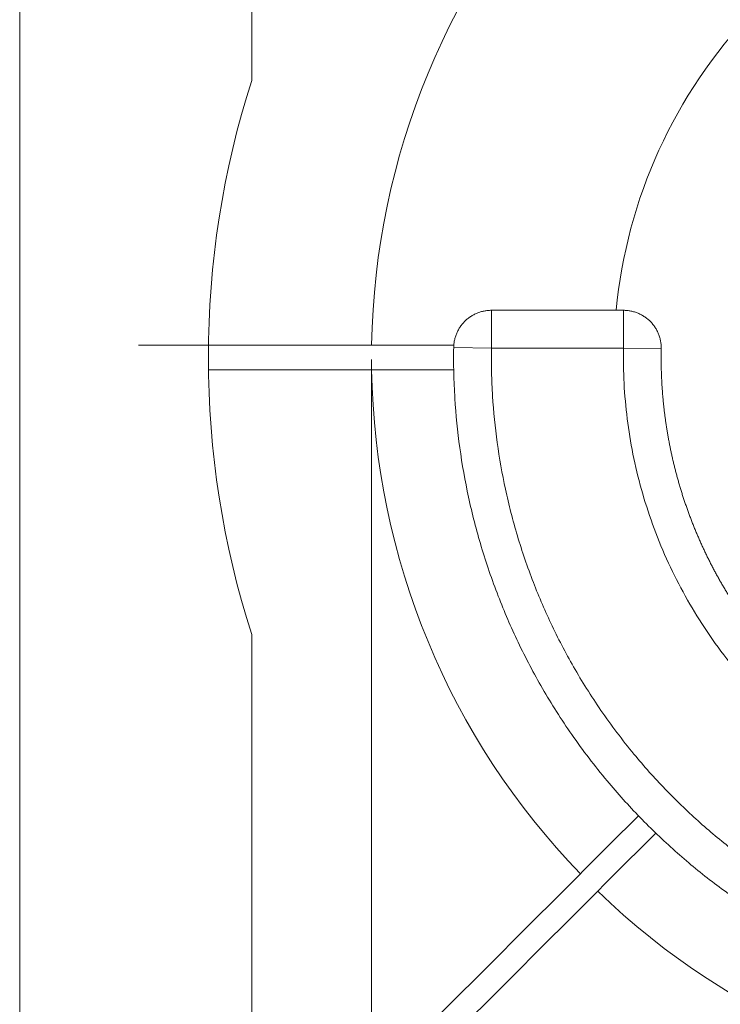
# Model space of a CAD drawing. Units: millimetres. Extents: x 0 to 420, y 0 to 297.
# Drawn here: x 285 to 322, y 129 to 182 of the extents above; entities that cross this region are included whole.
import ezdxf
from ezdxf.lldxf.tags import DXFTag

# ---------------------------------------------------------------- set-up
doc = ezdxf.new("R2010")
doc.units = ezdxf.units.MM
doc.layers.add('1', color=7, linetype='Continuous', true_color=0xffffff)
doc.styles.add('Arial', font='Arial')
tags = doc.linetypes.add('DASHED', pattern=[25.72, 12.86, -12.86]).pattern_tags.tags
tags[6:7] = [DXFTag(74, 4), DXFTag(75, 0), DXFTag(340, '0'), DXFTag(46, 0.0), DXFTag(50, 0.0), DXFTag(44, 0.0), DXFTag(45, 0.0)]
tags[4:5] = [DXFTag(74, 4), DXFTag(75, 0), DXFTag(340, '0'), DXFTag(46, 0.0), DXFTag(50, 0.0), DXFTag(44, 0.0), DXFTag(45, 0.0)]
doc.dimstyles.get("Standard").update_dxf_attribs({"dimtxt": 0.18, "dimasz": 0.18, "dimexe": 0.18, "dimexo": 0.0625, "dimgap": 0.09, "dimtad": 0, "dimtih": 1, "dimtoh": 1, "dimdec": 4, "dimzin": 0, "dimdsep": 46, "dimtxsty": 'Standard', "dimcen": 0.09, "dimadec": 0, "dimazin": 0, "dimtfac": 1, "dimtdec": 4, "dimtofl": 0, "dimtmove": 0, "dimatfit": 3, "dimfxl": 0, "dimtolj": 1, "dimtzin": 0, "dimarcsym": 0})

# ---------------------------------------------------------------- blocks, each defined once
blk = doc.blocks.new('_U0')
at = {"layer": '1', "color": 18, "lineweight": 13}
for p, q in [((303.429, 163.605), (303.429, 81.121)), ((382.118, 163.605), (382.118, 81.121)), ((303.429, 82.621), (382.118, 82.621))]:
    blk.add_line(p, q, dxfattribs=at)
at = {"layer": '1', "color": 18, "lineweight": 18}
for points in [[(303.429, 82.621), (305.929, 83.107), (305.929, 82.135)], [(382.118, 82.621), (379.618, 82.135), (379.618, 83.107)]]:
    blk.add_solid(points, dxfattribs=at)
at = {"layer": '1', "color": 18, "linetype": 'Continuous', "lineweight": 13, "char_height": 2.5, "attachment_point": 7, "line_spacing_factor": 1.047437, "style": 'Arial'}
for s, insert in [('\\fArial|b0|i0;%%c', (339.356, 83.74)), ('\\fArial|b0|i0;\\W1.0000;79', (342.821, 83.74))]:
    blk.add_mtext(s, dxfattribs=dict(at, insert=insert))

msp = doc.modelspace()

# ---------------------------------------------------------------- linework, layer by layer
at = {"layer": '1', "color": 155, "linetype": 'Continuous', "lineweight": 18}
for p, q in [((284.773, 114.505), (284.773, 212.905)), ((297.073, 199.405), (297.073, 178.386)), ((309.777, 166.205), (309.777, 164.205)), ((318.778, 164.167), (316.778, 164.205)), ((297.073, 149.025), (297.073, 128.005))]:
    msp.add_line(p, q, dxfattribs=at)
at = {"layer": '1', "color": 155, "linetype": 'Continuous', "lineweight": 13}
for p, q in [((316.778, 166.205), (316.778, 164.205)), ((307.777, 164.236), (309.777, 164.205)), ((316.778, 164.205), (309.777, 164.205))]:
    msp.add_line(p, q, dxfattribs=at)
at = {"layer": '1', "color": 155, "linetype": 'Continuous', "lineweight": 18}
for radius, start, end in [(39.35, 135.9465, 179.0535), (26.5, 136.4055, 174.5867), (48, 162.1915, 197.8085), (39.35, 180.9465, 224.0535), (39.35, 225.9465, 269.0535)]:
    msp.add_arc((342.773, 163.705), radius, start, end, dxfattribs=at)
for points, weights, degree, knots in [([(307.777, 164.236), (307.79, 165.055), (308.374, 165.63), (308.958, 166.205), (309.777, 166.205)], [1, 0.925322473049, 1, 0.925322473049, 1], 2, [0, 0, 0, 0.5, 0.5, 1, 1, 1]), ([(316.778, 166.205), (317.618, 166.205), (318.206, 165.606), (318.794, 165.007), (318.778, 164.167)], [1, 0.922028958797, 1, 0.922028958797, 1], 2, [0, 0, 0, 0.5, 0.5, 1, 1, 1]), ([(350.435, 140.961), (350.022, 140.822), (349.183, 140.565), (347.746, 140.209), (346.119, 139.917), (344.303, 139.731), (342.469, 139.684), (340.645, 139.777), (338.847, 140.006), (337.09, 140.365), (335.374, 140.851), (333.701, 141.463), (332.083, 142.193), (330.534, 143.036), (329.067, 143.979), (327.658, 145.035), (326.304, 146.216), (325.012, 147.529), (323.81, 148.955), (322.731, 150.461), (321.779, 152.029), (320.956, 153.649), (320.261, 155.321), (319.697, 157.031), (319.268, 158.753), (318.969, 160.487), (318.798, 162.221), (318.768, 163.412), (318.776, 164.06), (318.777, 164.131), (318.778, 164.167)], [1, 1, 1.00000011921, 0.999999821186, 1.00000011921, 0.999999880791, 1.00000011921, 0.999999880791, 1, 1, 1, 1.00000011921, 0.999999880791, 1, 1.00000011921, 1, 1, 0.999999940395, 1.00000011921, 0.999999880791, 1.00000023842, 0.999999880791, 1, 0.999999940395, 1.00000011921, 0.999999821186, 1.00000011921, 1, 1, 1, 1], 3, [0, 0, 0, 0, 0.02848, 0.057242, 0.096613, 0.136323, 0.176261, 0.216311, 0.255456, 0.294486, 0.333294, 0.371777, 0.410703, 0.449086, 0.486836, 0.524434, 0.563933, 0.60403, 0.64462, 0.685587, 0.72485, 0.764234, 0.804131, 0.842923, 0.881708, 0.919895, 0.957708, 0.995352, 0.997677, 1, 1, 1, 1])]:
    msp.add_rational_spline(points, weights, degree=degree, knots=knots, dxfattribs=at)
for points in [[(316.778, 166.205), (309.777, 166.205)], [(294.778, 164.355), (307.783, 164.355)], [(307.779, 163.055), (294.778, 163.055)], [(299.558, 121.41), (317.569, 139.421)], [(318.489, 138.501), (300.477, 120.49)]]:
    msp.add_open_spline(points, degree=1, dxfattribs=at)
at = {"layer": '1', "color": 155, "linetype": 'DASHED', "lineweight": 13}
msp.add_open_spline([(291.073, 164.355), (294.778, 164.355)], degree=1, dxfattribs=at)
at = {"layer": '1', "color": 155, "linetype": 'Continuous', "lineweight": 18}
msp.add_open_spline([(307.777, 164.236), (307.771, 163.787), (307.774, 162.887), (307.85, 161.112), (308.07, 158.907), (308.456, 156.725), (308.868, 154.985), (309.233, 153.674), (309.653, 152.363), (310.274, 150.66), (311.177, 148.568), (312.246, 146.542), (313.226, 144.926), (314.047, 143.692), (314.94, 142.466), (316.124, 140.984), (317.624, 139.318), (319.485, 137.536), (321.456, 135.907), (323.56, 134.412), (325.808, 133.054), (328.21, 131.841), (330.708, 130.813), (333.254, 129.991), (335.793, 129.376), (338.327, 128.958), (340.861, 128.727), (343.233, 128.683), (345.443, 128.787), (347.493, 129.005), (349.542, 129.345), (350.899, 129.655), (351.576, 129.831)], degree=3, knots=[0, 0, 0, 0, 0.020931, 0.041881, 0.082764, 0.124076, 0.144979, 0.16609, 0.187449, 0.209099, 0.250505, 0.29348, 0.31571, 0.338534, 0.36251, 0.386359, 0.42688, 0.466863, 0.506255, 0.545922, 0.586966, 0.628514, 0.671185, 0.712661, 0.753031, 0.7928, 0.8322, 0.871445, 0.903252, 0.935203, 0.967411, 1, 1, 1, 1], dxfattribs=at)
at = {"layer": '1', "color": 155, "linetype": 'Continuous', "lineweight": 13}
for points, knots in [([(309.777, 164.205), (309.771, 163.782), (309.774, 162.934), (309.846, 161.26), (310.053, 159.181), (310.417, 157.124), (310.806, 155.483), (311.149, 154.247), (311.545, 153.011), (312.131, 151.405), (312.982, 149.433), (313.99, 147.523), (314.915, 145.999), (315.688, 144.836), (316.531, 143.68), (317.647, 142.282), (319.061, 140.711), (320.816, 139.032), (322.674, 137.496), (324.658, 136.086), (326.777, 134.805), (329.042, 133.661), (331.398, 132.693), (333.798, 131.917), (336.192, 131.338), (338.581, 130.943), (340.97, 130.726), (343.207, 130.685), (345.29, 130.783), (347.223, 130.987), (349.156, 131.309), (350.435, 131.6), (351.073, 131.766)], [0, 0, 0, 0, 0.020931, 0.041881, 0.082764, 0.124076, 0.144979, 0.16609, 0.187449, 0.2091, 0.250505, 0.29348, 0.31571, 0.338534, 0.36251, 0.38636, 0.42688, 0.466863, 0.506255, 0.545922, 0.586966, 0.628513, 0.671185, 0.712661, 0.753031, 0.7928, 0.8322, 0.871445, 0.903252, 0.935203, 0.967411, 1, 1, 1, 1]), ([(351.073, 139.066), (350.626, 138.915), (349.717, 138.636), (348.16, 138.251), (346.397, 137.934), (344.431, 137.733), (342.443, 137.682), (340.467, 137.783), (338.52, 138.031), (336.616, 138.42), (334.758, 138.947), (332.945, 139.609), (331.192, 140.401), (329.514, 141.314), (327.925, 142.335), (326.399, 143.479), (324.932, 144.758), (323.532, 146.181), (322.23, 147.726), (321.06, 149.357), (320.03, 151.056), (319.138, 152.811), (318.385, 154.622), (317.774, 156.474), (317.309, 158.34), (316.985, 160.218), (316.801, 162.097), (316.767, 163.388), (316.776, 164.09), (316.777, 164.167), (316.778, 164.205)], [0, 0, 0, 0, 0.02848, 0.057242, 0.096613, 0.136323, 0.176261, 0.216311, 0.255456, 0.294486, 0.333294, 0.371777, 0.410703, 0.449086, 0.486836, 0.524434, 0.563933, 0.60403, 0.64462, 0.685587, 0.724849, 0.764234, 0.804131, 0.842923, 0.881708, 0.919895, 0.957708, 0.995353, 0.997676, 1, 1, 1, 1])]:
    msp.add_open_spline(points, degree=3, knots=knots, dxfattribs=at)

# ---------------------------------------------------------------- dimensions: what is measured, and where the dimension line sits
at = {"layer": '1', "color": 18, "linetype": 'Continuous', "lineweight": 13}
dim = msp.add_linear_dim(base=(382.118, 82.621), p1=(303.429, 164.355), p2=(382.118, 164.355), text='\\fArial|b0|i0;\\C18;\\H1.00x;\\fArial|b0|i0;%%c\\fArial|b0|i0;\\H1.00x;\\C18; <> ', dimstyle='Standard', override={"dimtxt": 2.5, "dimasz": 2.5, "dimexe": 1.5, "dimexo": 0.75, "dimgap": 1.25, "dimtad": 1, "dimtih": 1, "dimtoh": 0, "dimdec": 0, "dimlfac": 1, "dimzin": 8, "dimdsep": 46, "dimlunit": 2, "dimtxsty": 'Arial', "dimsah": 1, "dimse1": 0, "dimse2": 0, "dimsd1": 0, "dimsd2": 0, "dimclrd": 18, "dimclre": 18, "dimclrt": 18, "dimtol": 0, "dimtm": -0.02, "dimtfac": 0.6, "dimtdec": 3, "dimtofl": 1, "dimtmove": 0, "dimtzin": 8, "dimlwd": 13, "dimlwe": 13}, dxfattribs=at)
dim.commit()
dim.dimension.update_dxf_attribs({"geometry": '_U0', "text_midpoint": (342.773, 82.621), "dimtype": 160})

doc.saveas('drawing.dxf')
